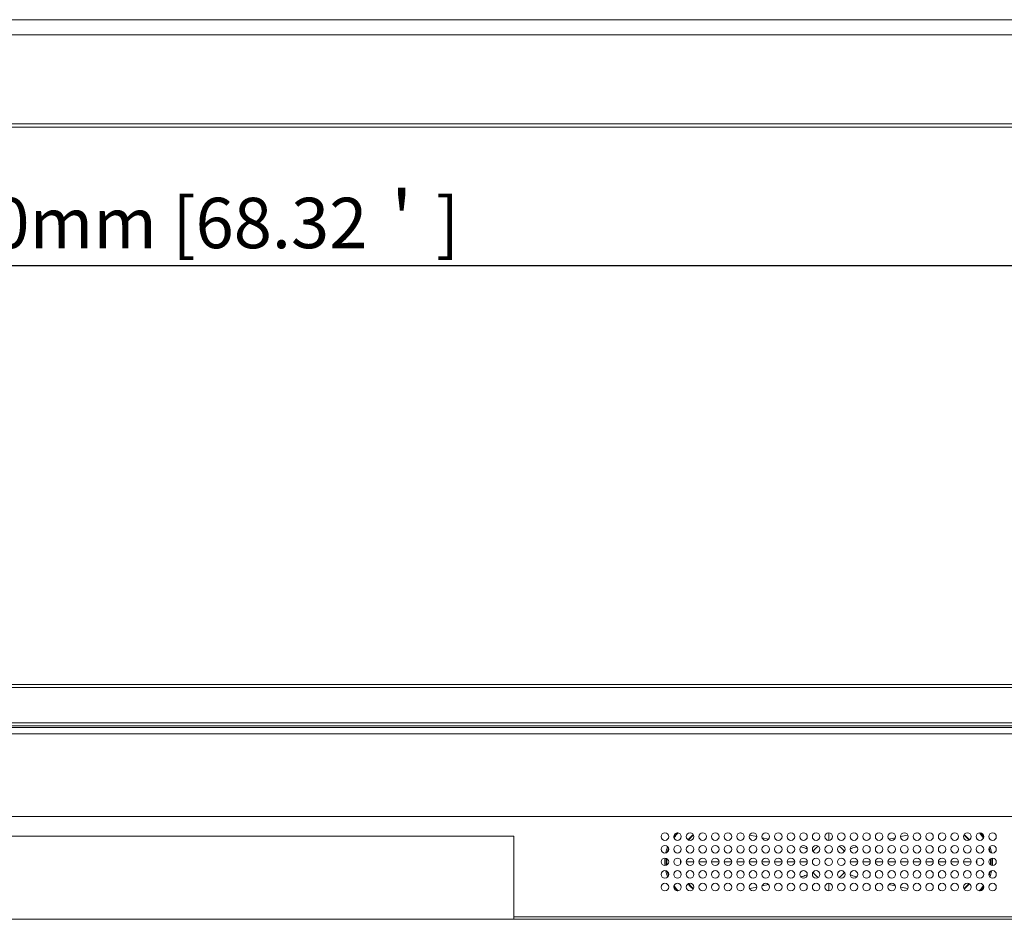
# Model space of a CAD drawing. Units: millimetres. Extents: x 20564 to 26958, y 3232 to 7755.
# Drawn here: x 22579 to 22970, y 5279 to 5636 of the extents above; entities that cross this region are included whole.
import ezdxf

# ---------------------------------------------------------------- set-up
doc = ezdxf.new("R2010")
doc.units = ezdxf.units.MM
doc.header["$LTSCALE"] = 30.734
doc.header["$PDMODE"] = 3
doc.header["$PDSIZE"] = 8
doc.layers.get('0').update_dxf_attribs({"linetype": 'CONTINUOUS'})
doc.layers.get('Defpoints').update_dxf_attribs({"linetype": 'CONTINUOUS'})
doc.styles.get("Standard").update_dxf_attribs({"font": 'txt', "width": 0.85})
doc.dimstyles.new('TM20', dxfattribs={"dimtxt": 20, "dimasz": 20, "dimexe": 3, "dimexo": 0.8, "dimgap": 2, "dimtad": 1, "dimzin": 1, "dimdsep": 46, "dimtxsty": 'Standard', "dimcen": 12, "dimclrd": 4, "dimclre": 4, "dimclrt": 4, "dimadec": 0, "dimazin": 0, "dimtfac": 1, "dimtmove": 0, "dimatfit": 3, "dimfxl": 1, "dimtfillclr": 256, "dimarcsym": 0})

# ---------------------------------------------------------------- blocks, each defined once
blk = doc.blocks.new('*D10')
at = {"color": 4, "lineweight": -2}
for p, q in [((21751.62, 5604.08), (21751.62, 5535.04)), ((23487.02, 5604.08), (23487.02, 5535.04)), ((21771.62, 5538.04), (23467.02, 5538.04))]:
    blk.add_line(p, q, dxfattribs=at)
at = {"color": 4}
for points in [[(21771.62, 5541.37), (21771.62, 5534.7), (21751.62, 5538.04)], [(23467.02, 5534.7), (23467.02, 5541.37), (23487.02, 5538.04)]]:
    blk.add_solid(points, dxfattribs=at)
at = {"layer": 'Defpoints', "color": 0}
for p in [(21751.62, 5604.88), (23487.02, 5604.88), (23487.02, 5538.04)]:
    blk.add_point(p, dxfattribs=at)
at = {"color": 4, "lineweight": 0, "insert": (22619.32, 5552.37), "char_height": 20, "attachment_point": 5}
blk.add_mtext('1735.40mm [68.32＇]', dxfattribs=at)

msp = doc.modelspace()

# ---------------------------------------------------------------- linework, layer by layer
at = {"color": 7, "linetype": 'Continuous', "lineweight": 0}
for p, q in [((23444.825, 5635.628), (21793.825, 5635.628)), ((23450.825, 5629.628), (21787.825, 5629.628)), ((23475.225, 5594.243), (21763.425, 5594.261)), ((23475.225, 5593.043), (21763.425, 5593.043)), ((23485.825, 5371.88), (21752.825, 5371.88)), ((23487.025, 5370.68), (21751.625, 5370.68)), ((21751.625, 5356.68), (23487.025, 5356.68)), ((23485.825, 5355.48), (21752.825, 5355.48)), ((21772.064, 5354.741), (23466.586, 5354.741)), ((21774.564, 5352.241), (23464.086, 5352.241)), ((23425.112, 5319.48), (21813.538, 5319.48)), ((22775.373, 5311.68), (22551.373, 5311.68)), ((22775.373, 5278.68), (22775.373, 5311.68)), ((22876.511, 5310.505), (22873.94, 5311.055)), ((22900.373, 5309.98), (22900.373, 5312.98)), ((22924.234, 5310.505), (22926.806, 5311.055)), ((22846.873, 5301.48), (22843.873, 5301.48)), ((22851.873, 5301.48), (22848.873, 5301.48)), ((22856.873, 5301.48), (22853.873, 5301.48)), ((22861.873, 5301.48), (22858.873, 5301.48)), ((22866.873, 5301.48), (22863.873, 5301.48)), ((22871.873, 5301.48), (22868.873, 5301.48)), ((22876.873, 5301.48), (22873.873, 5301.48)), ((22881.873, 5301.48), (22878.873, 5301.48)), ((22886.873, 5301.48), (22883.873, 5301.48)), ((22891.873, 5301.48), (22888.873, 5301.48)), ((22908.873, 5301.48), (22911.873, 5301.48)), ((22913.873, 5301.48), (22916.873, 5301.48)), ((22918.873, 5301.48), (22921.873, 5301.48)), ((22923.873, 5301.48), (22926.873, 5301.48)), ((22928.873, 5301.48), (22931.873, 5301.48)), ((22933.873, 5301.48), (22936.873, 5301.48)), ((22938.873, 5301.48), (22941.873, 5301.48)), ((22943.873, 5301.48), (22946.873, 5301.48)), ((22948.873, 5301.48), (22951.873, 5301.48)), ((22953.873, 5301.48), (22956.873, 5301.48)), ((22873.94, 5291.905), (22876.511, 5292.455)), ((22900.373, 5292.98), (22900.373, 5289.98)), ((22924.234, 5292.455), (22926.806, 5291.905)), ((21871.225, 5278.68), (23036.525, 5278.68)), ((22775.373, 5279.68), (23036.525, 5279.68))]:
    msp.add_line(p, q, dxfattribs=at)
for centre in [(22835.373, 5311.48), (22840.373, 5311.48), (22845.373, 5311.48), (22850.373, 5311.48), (22855.373, 5311.48), (22860.373, 5311.48), (22865.373, 5311.48), (22870.373, 5311.48), (22875.373, 5311.48), (22880.373, 5311.48), (22885.373, 5311.48), (22890.373, 5311.48), (22895.373, 5311.48), (22900.373, 5311.48), (22905.373, 5311.48), (22910.373, 5311.48), (22915.373, 5311.48), (22920.373, 5311.48), (22925.373, 5311.48), (22930.373, 5311.48), (22935.373, 5311.48), (22940.373, 5311.48), (22945.373, 5311.48), (22950.373, 5311.48), (22955.373, 5311.48), (22960.373, 5311.48), (22965.373, 5311.48), (22835.373, 5306.48), (22840.373, 5306.48), (22845.373, 5306.48), (22850.373, 5306.48), (22855.373, 5306.48), (22860.373, 5306.48), (22865.373, 5306.48), (22870.373, 5306.48), (22875.373, 5306.48), (22880.373, 5306.48), (22885.373, 5306.48), (22890.373, 5306.48), (22895.373, 5306.48), (22900.373, 5306.48), (22905.373, 5306.48), (22910.373, 5306.48), (22915.373, 5306.48), (22920.373, 5306.48), (22925.373, 5306.48), (22930.373, 5306.48), (22935.373, 5306.48), (22940.373, 5306.48), (22945.373, 5306.48), (22950.373, 5306.48), (22955.373, 5306.48), (22960.373, 5306.48), (22965.373, 5306.48), (22835.373, 5301.48), (22840.373, 5301.48), (22845.373, 5301.48), (22850.373, 5301.48), (22855.373, 5301.48), (22860.373, 5301.48), (22865.373, 5301.48), (22870.373, 5301.48), (22875.373, 5301.48), (22880.373, 5301.48), (22885.373, 5301.48), (22890.373, 5301.48), (22895.373, 5301.48), (22900.373, 5301.48), (22905.373, 5301.48), (22910.373, 5301.48), (22915.373, 5301.48), (22920.373, 5301.48), (22925.373, 5301.48), (22930.373, 5301.48), (22935.373, 5301.48), (22940.373, 5301.48), (22945.373, 5301.48), (22950.373, 5301.48), (22955.373, 5301.48), (22960.373, 5301.48), (22965.373, 5301.48), (22835.373, 5296.48), (22840.373, 5296.48), (22845.373, 5296.48), (22850.373, 5296.48), (22855.373, 5296.48), (22860.373, 5296.48), (22865.373, 5296.48), (22870.373, 5296.48), (22875.373, 5296.48), (22880.373, 5296.48), (22885.373, 5296.48), (22890.373, 5296.48), (22895.373, 5296.48), (22900.373, 5296.48), (22905.373, 5296.48), (22910.373, 5296.48), (22915.373, 5296.48), (22920.373, 5296.48), (22925.373, 5296.48), (22930.373, 5296.48), (22935.373, 5296.48), (22940.373, 5296.48), (22945.373, 5296.48), (22950.373, 5296.48), (22955.373, 5296.48), (22960.373, 5296.48), (22965.373, 5296.48), (22835.373, 5291.48), (22840.373, 5291.48), (22845.373, 5291.48), (22850.373, 5291.48), (22855.373, 5291.48), (22860.373, 5291.48), (22865.373, 5291.48), (22870.373, 5291.48), (22875.373, 5291.48), (22880.373, 5291.48), (22885.373, 5291.48), (22890.373, 5291.48), (22895.373, 5291.48), (22900.373, 5291.48), (22905.373, 5291.48), (22910.373, 5291.48), (22915.373, 5291.48), (22920.373, 5291.48), (22925.373, 5291.48), (22930.373, 5291.48), (22935.373, 5291.48), (22940.373, 5291.48), (22945.373, 5291.48), (22950.373, 5291.48), (22955.373, 5291.48), (22960.373, 5291.48), (22965.373, 5291.48)]:
    msp.add_circle(centre, 1.5, dxfattribs=at)
for centre, radius, start, end in [((22853.123, 5301.48), 17.25, 137.9663, 145.74905), ((22853.353, 5301.488), 17.165, 145.2707, 146.8651), ((22853.373, 5301.469), 17.192, 137.91735, 145.25766), ((22855.822, 5301.449), 14.269, 130.29984, 142.06078), ((22856.058, 5301.514), 14.169, 131.34537, 142.64693), ((22922.524, 5562.579), 256.115, 257.06655, 257.29084), ((23042.904, 6112.282), 818.847, 257.73965, 257.944194), ((22757.841, 6112.282), 818.847, 282.055806, 282.26035), ((22878.221, 5562.579), 256.115, 282.70916, 282.93345), ((22944.687, 5301.514), 14.169, 37.35307, 48.65463), ((22944.923, 5301.449), 14.269, 37.94263, 49.69796), ((22947.367, 5301.466), 17.198, 33.12398, 41.99736), ((22947.623, 5301.48), 17.25, 34.25461, 42.02994), ((22853.123, 5301.48), 17.75, 160.07454, 168.40742), ((22853.123, 5301.48), 17.25, 161.60722, 166.92164), ((22947.623, 5301.48), 17.25, 13.07932, 18.39545), ((22947.623, 5301.48), 17.75, 11.59258, 19.92548), ((22853.123, 5301.48), 17.75, 175.14966, 184.85033), ((22853.123, 5301.48), 17.25, 175.40312, 184.59695), ((22853.277, 5301.48), 17.095, 175.895, 183.99258), ((22855.919, 5301.48), 14.355, 178.90937, 180.08666), ((22855.805, 5301.483), 14.242, 176.72866, 178.9105), ((22944.903, 5301.481), 14.278, 0.08257, 3.16185), ((22947.468, 5301.48), 17.095, 355.895, 3.99258), ((22947.623, 5301.48), 17.25, 355.40313, 4.59694), ((22947.623, 5301.48), 17.75, 355.14966, 4.85033), ((22853.123, 5301.48), 17.75, 191.59258, 199.92548), ((22855.842, 5301.479), 14.278, 180.08257, 183.16185), ((22944.94, 5301.478), 14.242, 356.72866, 358.9105), ((22944.826, 5301.48), 14.355, 358.90937, 0.08666), ((22947.623, 5301.48), 17.75, 340.07454, 348.40742), ((22853.123, 5301.48), 17.25, 193.07929, 198.39546), ((22947.623, 5301.48), 17.25, 341.60728, 346.92158), ((22853.123, 5301.48), 17.25, 214.2546, 222.02997), ((22853.379, 5301.494), 17.198, 213.12398, 221.99736), ((22855.822, 5301.511), 14.269, 217.94263, 229.69796), ((22856.058, 5301.446), 14.169, 217.35307, 228.65463), ((22922.518, 5040.411), 256.084, 102.7098, 102.93307), ((23042.899, 4490.7), 818.824, 102.055813, 102.260354), ((22757.841, 4490.678), 818.847, 77.73965, 77.944194), ((22878.221, 5040.381), 256.115, 77.06655, 77.29084), ((22944.687, 5301.446), 14.169, 311.34566, 322.6468), ((22944.923, 5301.511), 14.269, 310.29984, 322.06078), ((22947.372, 5301.491), 17.192, 317.91735, 325.25766), ((22947.623, 5301.48), 17.25, 317.96628, 325.74907), ((22947.392, 5301.472), 17.165, 325.2707, 326.8651)]:
    msp.add_arc(centre, radius, start, end, dxfattribs=at)
for points, start_tangent, end_tangent in [([(22891.867, 5306.61), (22891.284, 5306.822), (22889.248, 5307.468)], (-0.9353142, 0.3538182), (-0.9597303, 0.2809232)), ([(22896.259, 5307.695), (22894.158, 5305.589)], (-0.8327033, -0.5537195), (-0.5522482, -0.8336798)), ([(22904.486, 5307.695), (22906.587, 5305.589)], (0.8327033, -0.5537195), (0.5522482, -0.8336798)), ([(22908.879, 5306.61), (22909.461, 5306.822), (22911.498, 5307.468)], (0.9353142, 0.3538182), (0.9597303, 0.2809232)), ([(22889.248, 5295.492), (22889.972, 5295.71), (22891.867, 5296.35)], (0.9597303, 0.2809229), (0.9353137, 0.3538196)), ([(22896.259, 5295.265), (22894.158, 5297.371)], (-0.8327033, 0.5537195), (-0.5522482, 0.8336798)), ([(22904.486, 5295.265), (22906.587, 5297.371)], (0.8327033, 0.5537195), (0.5522482, 0.8336798)), ([(22908.879, 5296.35), (22909.461, 5296.139), (22911.498, 5295.492)], (0.9353142, -0.3538182), (0.9597303, -0.2809232))]:
    msp.add_spline(points, degree=3, dxfattribs=dict(at, start_tangent=start_tangent, end_tangent=end_tangent))

# ---------------------------------------------------------------- dimensions: what is measured, and where the dimension line sits
at = {"lineweight": 0}
dim = msp.add_linear_dim(base=(23487.025, 5538.036), p1=(21751.625, 5604.878), p2=(23487.025, 5604.878), dimstyle='TM20', override={"dimpost": 'mm'}, dxfattribs=at)
dim.commit()
dim.dimension.update_dxf_attribs({"geometry": '*D10', "text_midpoint": (22619.325, 5552.37)})

doc.saveas('drawing.dxf')
